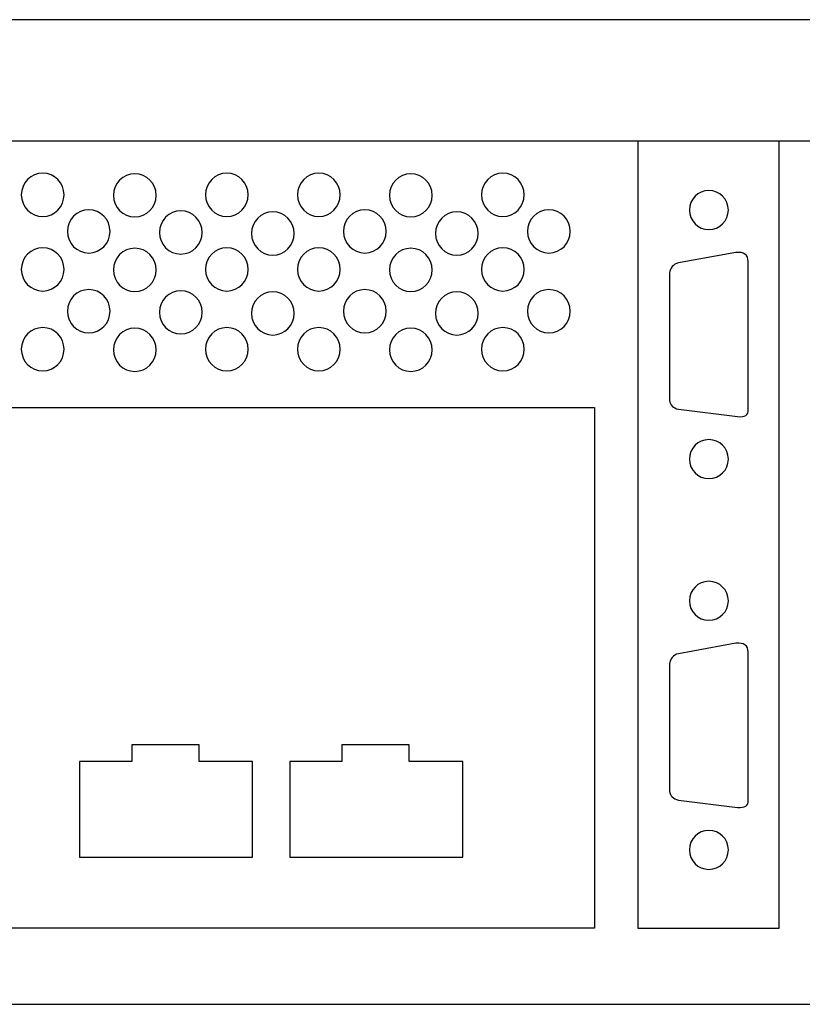
# Model space of a CAD drawing. Units: millimetres. Extents: x -18845 to 2619, y 4 to 11590.
# Drawn here: x -18588 to -18518, y 10305 to 10393 of the extents above; entities that cross this region are included whole.
import ezdxf

# ---------------------------------------------------------------- set-up
doc = ezdxf.new("R2010")
doc.units = ezdxf.units.MM
doc.header["$MEASUREMENT"] = 0
doc.layers.add('layer 1', color=7, linetype='Continuous')

msp = doc.modelspace()

# ---------------------------------------------------------------- linework, layer by layer
at = {"layer": 'layer 1', "color": 7, "lineweight": 25}
for points, knots in [([(-18839.0591, 10392.7355), (-18839.0591, 10392.7355), (-18362.2349, 10392.7355), (-18362.2349, 10392.7355), (-18361.3614, 10392.7355), (-18360.647, 10392.0118), (-18360.647, 10391.1271), (-18360.647, 10391.1271), (-18360.647, 10306.3439), (-18360.647, 10306.3439), (-18360.647, 10305.4594), (-18361.3614, 10304.7356), (-18362.2349, 10304.7356), (-18362.2349, 10304.7356), (-18839.0591, 10304.7356), (-18839.0591, 10304.7356), (-18839.9326, 10304.7356), (-18840.647, 10305.4594), (-18840.647, 10306.3439), (-18840.647, 10306.3439), (-18840.647, 10391.1271), (-18840.647, 10391.1271), (-18840.647, 10392.0118), (-18839.9326, 10392.7355), (-18839.0591, 10392.7355)], [0, 0, 0, 0, 0.125, 0.125, 0.125, 0.25, 0.25, 0.25, 0.375, 0.375, 0.375, 0.5, 0.5, 0.5, 0.625, 0.625, 0.625, 0.75, 0.75, 0.75, 0.875, 0.875, 0.875, 1, 1, 1, 1]), ([(-18814.147, 10392.7356), (-18814.147, 10392.7356), (-18387.147, 10392.7356), (-18387.147, 10392.7356), (-18387.147, 10392.7356), (-18387.147, 10304.7358), (-18387.147, 10304.7358), (-18387.147, 10304.7358), (-18814.147, 10304.7358), (-18814.147, 10304.7358), (-18814.147, 10304.7358), (-18814.147, 10392.7356), (-18814.147, 10392.7356)], [0, 0, 0, 0, 0.25, 0.25, 0.25, 0.5, 0.5, 0.5, 0.75, 0.75, 0.75, 1, 1, 1, 1]), ([(-18393.4154, 10304.7356), (-18393.4154, 10304.7356), (-18699.692, 10304.7356), (-18699.692, 10304.7356), (-18699.692, 10304.7356), (-18699.692, 10381.8906), (-18699.692, 10381.8906), (-18699.692, 10381.8906), (-18393.4154, 10381.8906), (-18393.4154, 10381.8906), (-18393.4154, 10381.8906), (-18393.4154, 10304.7356), (-18393.4154, 10304.7356)], [0, 0, 0, 0, 0.25, 0.25, 0.25, 0.5, 0.5, 0.5, 0.75, 0.75, 0.75, 1, 1, 1, 1]), ([(-18532.773, 10381.8906), (-18532.773, 10381.8906), (-18520.1331, 10381.8906), (-18520.1331, 10381.8906), (-18520.1331, 10381.8906), (-18520.1331, 10311.5474), (-18520.1331, 10311.5474), (-18520.1331, 10311.5474), (-18532.773, 10311.5474), (-18532.773, 10311.5474), (-18532.773, 10311.5474), (-18532.773, 10381.8906), (-18532.773, 10381.8906)], [0, 0, 0, 0, 0.25, 0.25, 0.25, 0.5, 0.5, 0.5, 0.75, 0.75, 0.75, 1, 1, 1, 1]), ([(-18584.0468, 10377.0823), (-18584.0468, 10376.0144), (-18584.902, 10375.1485), (-18585.957, 10375.1485), (-18587.0118, 10375.1485), (-18587.867, 10376.0144), (-18587.867, 10377.0823), (-18587.867, 10378.1503), (-18587.0118, 10379.0161), (-18585.957, 10379.0161), (-18584.902, 10379.0161), (-18584.0468, 10378.1503), (-18584.0468, 10377.0823)], [0, 0, 0, 0, 0.25, 0.25, 0.25, 0.5, 0.5, 0.5, 0.75, 0.75, 0.75, 1, 1, 1, 1]), ([(-18575.8192, 10377.0354), (-18575.8192, 10375.9673), (-18576.6744, 10375.1016), (-18577.7293, 10375.1016), (-18578.7842, 10375.1016), (-18579.6395, 10375.9673), (-18579.6395, 10377.0354), (-18579.6395, 10378.1031), (-18578.7842, 10378.969), (-18577.7293, 10378.969), (-18576.6744, 10378.969), (-18575.8192, 10378.1031), (-18575.8192, 10377.0354)], [0, 0, 0, 0, 0.25, 0.25, 0.25, 0.5, 0.5, 0.5, 0.75, 0.75, 0.75, 1, 1, 1, 1]), ([(-18567.5918, 10377.0823), (-18567.5918, 10376.0144), (-18568.4471, 10375.1485), (-18569.5019, 10375.1485), (-18570.5569, 10375.1485), (-18571.412, 10376.0144), (-18571.412, 10377.0823), (-18571.412, 10378.1503), (-18570.5569, 10379.0161), (-18569.5019, 10379.0161), (-18568.4471, 10379.0161), (-18567.5918, 10378.1503), (-18567.5918, 10377.0823)], [0, 0, 0, 0, 0.25, 0.25, 0.25, 0.5, 0.5, 0.5, 0.75, 0.75, 0.75, 1, 1, 1, 1]), ([(-18559.3644, 10377.0823), (-18559.3644, 10376.0144), (-18560.2196, 10375.1485), (-18561.2746, 10375.1485), (-18562.3294, 10375.1485), (-18563.1846, 10376.0144), (-18563.1846, 10377.0823), (-18563.1846, 10378.1503), (-18562.3294, 10379.0161), (-18561.2746, 10379.0161), (-18560.2196, 10379.0161), (-18559.3644, 10378.1503), (-18559.3644, 10377.0823)], [0, 0, 0, 0, 0.25, 0.25, 0.25, 0.5, 0.5, 0.5, 0.75, 0.75, 0.75, 1, 1, 1, 1]), ([(-18551.1368, 10377.0354), (-18551.1368, 10375.9673), (-18551.992, 10375.1016), (-18553.0469, 10375.1016), (-18554.1018, 10375.1016), (-18554.9571, 10375.9673), (-18554.9571, 10377.0354), (-18554.9571, 10378.1031), (-18554.1018, 10378.969), (-18553.0469, 10378.969), (-18551.992, 10378.969), (-18551.1368, 10378.1031), (-18551.1368, 10377.0354)], [0, 0, 0, 0, 0.25, 0.25, 0.25, 0.5, 0.5, 0.5, 0.75, 0.75, 0.75, 1, 1, 1, 1]), ([(-18542.9094, 10377.0823), (-18542.9094, 10376.0144), (-18543.7646, 10375.1485), (-18544.8196, 10375.1485), (-18545.8744, 10375.1485), (-18546.7296, 10376.0144), (-18546.7296, 10377.0823), (-18546.7296, 10378.1503), (-18545.8744, 10379.0161), (-18544.8196, 10379.0161), (-18543.7646, 10379.0161), (-18542.9094, 10378.1503), (-18542.9094, 10377.0823)], [0, 0, 0, 0, 0.25, 0.25, 0.25, 0.5, 0.5, 0.5, 0.75, 0.75, 0.75, 1, 1, 1, 1]), ([(-18524.6653, 10375.7242), (-18524.6653, 10374.7615), (-18525.4458, 10373.9811), (-18526.4084, 10373.9811), (-18527.3711, 10373.9811), (-18528.1515, 10374.7615), (-18528.1515, 10375.7242), (-18528.1515, 10376.6869), (-18527.3711, 10377.4672), (-18526.4084, 10377.4672), (-18525.4458, 10377.4672), (-18524.6653, 10376.6869), (-18524.6653, 10375.7242)], [0, 0, 0, 0, 0.25, 0.25, 0.25, 0.5, 0.5, 0.5, 0.75, 0.75, 0.75, 1, 1, 1, 1]), ([(-18579.9331, 10373.8158), (-18579.9331, 10372.7478), (-18580.7883, 10371.8821), (-18581.8433, 10371.8821), (-18582.8981, 10371.8821), (-18583.7533, 10372.7478), (-18583.7533, 10373.8158), (-18583.7533, 10374.8838), (-18582.8981, 10375.7495), (-18581.8433, 10375.7495), (-18580.7883, 10375.7495), (-18579.9331, 10374.8838), (-18579.9331, 10373.8158)], [0, 0, 0, 0, 0.25, 0.25, 0.25, 0.5, 0.5, 0.5, 0.75, 0.75, 0.75, 1, 1, 1, 1]), ([(-18571.7056, 10373.7214), (-18571.7056, 10372.6535), (-18572.5608, 10371.7877), (-18573.6157, 10371.7877), (-18574.6707, 10371.7877), (-18575.5257, 10372.6535), (-18575.5257, 10373.7214), (-18575.5257, 10374.7893), (-18574.6707, 10375.6552), (-18573.6157, 10375.6552), (-18572.5608, 10375.6552), (-18571.7056, 10374.7893), (-18571.7056, 10373.7214)], [0, 0, 0, 0, 0.25, 0.25, 0.25, 0.5, 0.5, 0.5, 0.75, 0.75, 0.75, 1, 1, 1, 1]), ([(-18563.4781, 10373.6271), (-18563.4781, 10372.5591), (-18564.3333, 10371.6935), (-18565.3883, 10371.6935), (-18566.4431, 10371.6935), (-18567.2983, 10372.5591), (-18567.2983, 10373.6271), (-18567.2983, 10374.695), (-18566.4431, 10375.5609), (-18565.3883, 10375.5609), (-18564.3333, 10375.5609), (-18563.4781, 10374.695), (-18563.4781, 10373.6271)], [0, 0, 0, 0, 0.25, 0.25, 0.25, 0.5, 0.5, 0.5, 0.75, 0.75, 0.75, 1, 1, 1, 1]), ([(-18555.2506, 10373.8158), (-18555.2506, 10372.7478), (-18556.1058, 10371.8821), (-18557.1608, 10371.8821), (-18558.2156, 10371.8821), (-18559.0708, 10372.7478), (-18559.0708, 10373.8158), (-18559.0708, 10374.8838), (-18558.2156, 10375.7495), (-18557.1608, 10375.7495), (-18556.1058, 10375.7495), (-18555.2506, 10374.8838), (-18555.2506, 10373.8158)], [0, 0, 0, 0, 0.25, 0.25, 0.25, 0.5, 0.5, 0.5, 0.75, 0.75, 0.75, 1, 1, 1, 1]), ([(-18547.0232, 10373.6271), (-18547.0232, 10372.5591), (-18547.8784, 10371.6935), (-18548.9334, 10371.6935), (-18549.9882, 10371.6935), (-18550.8434, 10372.5591), (-18550.8434, 10373.6271), (-18550.8434, 10374.695), (-18549.9882, 10375.5609), (-18548.9334, 10375.5609), (-18547.8784, 10375.5609), (-18547.0232, 10374.695), (-18547.0232, 10373.6271)], [0, 0, 0, 0, 0.25, 0.25, 0.25, 0.5, 0.5, 0.5, 0.75, 0.75, 0.75, 1, 1, 1, 1]), ([(-18538.7957, 10373.8158), (-18538.7957, 10372.7478), (-18539.6509, 10371.8821), (-18540.7059, 10371.8821), (-18541.7607, 10371.8821), (-18542.6159, 10372.7478), (-18542.6159, 10373.8158), (-18542.6159, 10374.8838), (-18541.7607, 10375.7495), (-18540.7059, 10375.7495), (-18539.6509, 10375.7495), (-18538.7957, 10374.8838), (-18538.7957, 10373.8158)], [0, 0, 0, 0, 0.25, 0.25, 0.25, 0.5, 0.5, 0.5, 0.75, 0.75, 0.75, 1, 1, 1, 1]), ([(-18584.0468, 10370.4199), (-18584.0468, 10369.352), (-18584.902, 10368.4861), (-18585.957, 10368.4861), (-18587.0118, 10368.4861), (-18587.867, 10369.352), (-18587.867, 10370.4199), (-18587.867, 10371.4879), (-18587.0118, 10372.3537), (-18585.957, 10372.3537), (-18584.902, 10372.3537), (-18584.0468, 10371.4879), (-18584.0468, 10370.4199)], [0, 0, 0, 0, 0.25, 0.25, 0.25, 0.5, 0.5, 0.5, 0.75, 0.75, 0.75, 1, 1, 1, 1]), ([(-18575.8192, 10370.373), (-18575.8192, 10369.3049), (-18576.6744, 10368.4392), (-18577.7293, 10368.4392), (-18578.7842, 10368.4392), (-18579.6395, 10369.3049), (-18579.6395, 10370.373), (-18579.6395, 10371.4407), (-18578.7842, 10372.3066), (-18577.7293, 10372.3066), (-18576.6744, 10372.3066), (-18575.8192, 10371.4407), (-18575.8192, 10370.373)], [0, 0, 0, 0, 0.25, 0.25, 0.25, 0.5, 0.5, 0.5, 0.75, 0.75, 0.75, 1, 1, 1, 1]), ([(-18567.5918, 10370.4199), (-18567.5918, 10369.352), (-18568.4471, 10368.4861), (-18569.5019, 10368.4861), (-18570.5569, 10368.4861), (-18571.412, 10369.352), (-18571.412, 10370.4199), (-18571.412, 10371.4879), (-18570.5569, 10372.3537), (-18569.5019, 10372.3537), (-18568.4471, 10372.3537), (-18567.5918, 10371.4879), (-18567.5918, 10370.4199)], [0, 0, 0, 0, 0.25, 0.25, 0.25, 0.5, 0.5, 0.5, 0.75, 0.75, 0.75, 1, 1, 1, 1]), ([(-18559.3644, 10370.4199), (-18559.3644, 10369.352), (-18560.2196, 10368.4861), (-18561.2746, 10368.4861), (-18562.3294, 10368.4861), (-18563.1846, 10369.352), (-18563.1846, 10370.4199), (-18563.1846, 10371.4879), (-18562.3294, 10372.3537), (-18561.2746, 10372.3537), (-18560.2196, 10372.3537), (-18559.3644, 10371.4879), (-18559.3644, 10370.4199)], [0, 0, 0, 0, 0.25, 0.25, 0.25, 0.5, 0.5, 0.5, 0.75, 0.75, 0.75, 1, 1, 1, 1]), ([(-18551.1368, 10370.373), (-18551.1368, 10369.3049), (-18551.992, 10368.4392), (-18553.0469, 10368.4392), (-18554.1018, 10368.4392), (-18554.9571, 10369.3049), (-18554.9571, 10370.373), (-18554.9571, 10371.4407), (-18554.1018, 10372.3066), (-18553.0469, 10372.3066), (-18551.992, 10372.3066), (-18551.1368, 10371.4407), (-18551.1368, 10370.373)], [0, 0, 0, 0, 0.25, 0.25, 0.25, 0.5, 0.5, 0.5, 0.75, 0.75, 0.75, 1, 1, 1, 1]), ([(-18542.9094, 10370.4199), (-18542.9094, 10369.352), (-18543.7646, 10368.4861), (-18544.8196, 10368.4861), (-18545.8744, 10368.4861), (-18546.7296, 10369.352), (-18546.7296, 10370.4199), (-18546.7296, 10371.4879), (-18545.8744, 10372.3537), (-18544.8196, 10372.3537), (-18543.7646, 10372.3537), (-18542.9094, 10371.4879), (-18542.9094, 10370.4199)], [0, 0, 0, 0, 0.25, 0.25, 0.25, 0.5, 0.5, 0.5, 0.75, 0.75, 0.75, 1, 1, 1, 1]), ([(-18522.8894, 10371.1241), (-18522.8894, 10371.1241), (-18522.8894, 10357.8857), (-18522.8894, 10357.8857), (-18522.8697, 10357.4141), (-18523.1773, 10357.198), (-18523.8424, 10357.261), (-18523.8424, 10357.261), (-18529.1215, 10357.9153), (-18529.1215, 10357.9153), (-18529.592, 10358.0366), (-18529.8707, 10358.293), (-18529.9284, 10358.7051), (-18529.9284, 10358.7051), (-18529.9284, 10370.0955), (-18529.9284, 10370.0955), (-18529.8811, 10370.5066), (-18529.6118, 10370.9015), (-18529.1218, 10370.9978), (-18529.1218, 10370.9978), (-18523.9985, 10371.9237), (-18523.9985, 10371.9237), (-18523.2788, 10372.0005), (-18522.904, 10371.7391), (-18522.8894, 10371.1241)], [0, 0, 0, 0, 0.125, 0.125, 0.125, 0.25, 0.25, 0.25, 0.375, 0.375, 0.375, 0.5, 0.5, 0.5, 0.625, 0.625, 0.625, 0.75, 0.75, 0.75, 0.875, 0.875, 0.875, 1, 1, 1, 1]), ([(-18579.9331, 10366.6762), (-18579.9331, 10365.6082), (-18580.7883, 10364.7425), (-18581.8433, 10364.7425), (-18582.8981, 10364.7425), (-18583.7533, 10365.6082), (-18583.7533, 10366.6762), (-18583.7533, 10367.7442), (-18582.8981, 10368.6099), (-18581.8433, 10368.6099), (-18580.7883, 10368.6099), (-18579.9331, 10367.7442), (-18579.9331, 10366.6762)], [0, 0, 0, 0, 0.25, 0.25, 0.25, 0.5, 0.5, 0.5, 0.75, 0.75, 0.75, 1, 1, 1, 1]), ([(-18571.7056, 10366.5818), (-18571.7056, 10365.5139), (-18572.5608, 10364.6481), (-18573.6157, 10364.6481), (-18574.6707, 10364.6481), (-18575.5257, 10365.5139), (-18575.5257, 10366.5818), (-18575.5257, 10367.6497), (-18574.6707, 10368.5156), (-18573.6157, 10368.5156), (-18572.5608, 10368.5156), (-18571.7056, 10367.6497), (-18571.7056, 10366.5818)], [0, 0, 0, 0, 0.25, 0.25, 0.25, 0.5, 0.5, 0.5, 0.75, 0.75, 0.75, 1, 1, 1, 1]), ([(-18563.4781, 10366.4875), (-18563.4781, 10365.4195), (-18564.3333, 10364.5539), (-18565.3883, 10364.5539), (-18566.4431, 10364.5539), (-18567.2983, 10365.4195), (-18567.2983, 10366.4875), (-18567.2983, 10367.5554), (-18566.4431, 10368.4213), (-18565.3883, 10368.4213), (-18564.3333, 10368.4213), (-18563.4781, 10367.5554), (-18563.4781, 10366.4875)], [0, 0, 0, 0, 0.25, 0.25, 0.25, 0.5, 0.5, 0.5, 0.75, 0.75, 0.75, 1, 1, 1, 1]), ([(-18555.2506, 10366.6762), (-18555.2506, 10365.6082), (-18556.1058, 10364.7425), (-18557.1608, 10364.7425), (-18558.2156, 10364.7425), (-18559.0708, 10365.6082), (-18559.0708, 10366.6762), (-18559.0708, 10367.7442), (-18558.2156, 10368.6099), (-18557.1608, 10368.6099), (-18556.1058, 10368.6099), (-18555.2506, 10367.7442), (-18555.2506, 10366.6762)], [0, 0, 0, 0, 0.25, 0.25, 0.25, 0.5, 0.5, 0.5, 0.75, 0.75, 0.75, 1, 1, 1, 1]), ([(-18547.0232, 10366.4875), (-18547.0232, 10365.4195), (-18547.8784, 10364.5539), (-18548.9334, 10364.5539), (-18549.9882, 10364.5539), (-18550.8434, 10365.4195), (-18550.8434, 10366.4875), (-18550.8434, 10367.5554), (-18549.9882, 10368.4213), (-18548.9334, 10368.4213), (-18547.8784, 10368.4213), (-18547.0232, 10367.5554), (-18547.0232, 10366.4875)], [0, 0, 0, 0, 0.25, 0.25, 0.25, 0.5, 0.5, 0.5, 0.75, 0.75, 0.75, 1, 1, 1, 1]), ([(-18538.7957, 10366.6762), (-18538.7957, 10365.6082), (-18539.6509, 10364.7425), (-18540.7059, 10364.7425), (-18541.7607, 10364.7425), (-18542.6159, 10365.6082), (-18542.6159, 10366.6762), (-18542.6159, 10367.7442), (-18541.7607, 10368.6099), (-18540.7059, 10368.6099), (-18539.6509, 10368.6099), (-18538.7957, 10367.7442), (-18538.7957, 10366.6762)], [0, 0, 0, 0, 0.25, 0.25, 0.25, 0.5, 0.5, 0.5, 0.75, 0.75, 0.75, 1, 1, 1, 1]), ([(-18584.0468, 10363.2803), (-18584.0468, 10362.2124), (-18584.902, 10361.3465), (-18585.957, 10361.3465), (-18587.0118, 10361.3465), (-18587.867, 10362.2124), (-18587.867, 10363.2803), (-18587.867, 10364.3483), (-18587.0118, 10365.2141), (-18585.957, 10365.2141), (-18584.902, 10365.2141), (-18584.0468, 10364.3483), (-18584.0468, 10363.2803)], [0, 0, 0, 0, 0.25, 0.25, 0.25, 0.5, 0.5, 0.5, 0.75, 0.75, 0.75, 1, 1, 1, 1]), ([(-18575.8192, 10363.2334), (-18575.8192, 10362.1653), (-18576.6744, 10361.2996), (-18577.7293, 10361.2996), (-18578.7842, 10361.2996), (-18579.6395, 10362.1653), (-18579.6395, 10363.2334), (-18579.6395, 10364.3011), (-18578.7842, 10365.167), (-18577.7293, 10365.167), (-18576.6744, 10365.167), (-18575.8192, 10364.3011), (-18575.8192, 10363.2334)], [0, 0, 0, 0, 0.25, 0.25, 0.25, 0.5, 0.5, 0.5, 0.75, 0.75, 0.75, 1, 1, 1, 1]), ([(-18567.5918, 10363.2803), (-18567.5918, 10362.2124), (-18568.4471, 10361.3465), (-18569.5019, 10361.3465), (-18570.5569, 10361.3465), (-18571.412, 10362.2124), (-18571.412, 10363.2803), (-18571.412, 10364.3483), (-18570.5569, 10365.2141), (-18569.5019, 10365.2141), (-18568.4471, 10365.2141), (-18567.5918, 10364.3483), (-18567.5918, 10363.2803)], [0, 0, 0, 0, 0.25, 0.25, 0.25, 0.5, 0.5, 0.5, 0.75, 0.75, 0.75, 1, 1, 1, 1]), ([(-18559.3644, 10363.2803), (-18559.3644, 10362.2124), (-18560.2196, 10361.3465), (-18561.2746, 10361.3465), (-18562.3294, 10361.3465), (-18563.1846, 10362.2124), (-18563.1846, 10363.2803), (-18563.1846, 10364.3483), (-18562.3294, 10365.2141), (-18561.2746, 10365.2141), (-18560.2196, 10365.2141), (-18559.3644, 10364.3483), (-18559.3644, 10363.2803)], [0, 0, 0, 0, 0.25, 0.25, 0.25, 0.5, 0.5, 0.5, 0.75, 0.75, 0.75, 1, 1, 1, 1]), ([(-18551.1368, 10363.2334), (-18551.1368, 10362.1653), (-18551.992, 10361.2996), (-18553.0469, 10361.2996), (-18554.1018, 10361.2996), (-18554.9571, 10362.1653), (-18554.9571, 10363.2334), (-18554.9571, 10364.3011), (-18554.1018, 10365.167), (-18553.0469, 10365.167), (-18551.992, 10365.167), (-18551.1368, 10364.3011), (-18551.1368, 10363.2334)], [0, 0, 0, 0, 0.25, 0.25, 0.25, 0.5, 0.5, 0.5, 0.75, 0.75, 0.75, 1, 1, 1, 1]), ([(-18542.9094, 10363.2803), (-18542.9094, 10362.2124), (-18543.7646, 10361.3465), (-18544.8196, 10361.3465), (-18545.8744, 10361.3465), (-18546.7296, 10362.2124), (-18546.7296, 10363.2803), (-18546.7296, 10364.3483), (-18545.8744, 10365.2141), (-18544.8196, 10365.2141), (-18543.7646, 10365.2141), (-18542.9094, 10364.3483), (-18542.9094, 10363.2803)], [0, 0, 0, 0, 0.25, 0.25, 0.25, 0.5, 0.5, 0.5, 0.75, 0.75, 0.75, 1, 1, 1, 1]), ([(-18696.4305, 10311.5474), (-18696.4305, 10311.5474), (-18536.6394, 10311.5474), (-18536.6394, 10311.5474), (-18536.6394, 10311.5474), (-18536.6394, 10358.0638), (-18536.6394, 10358.0638), (-18536.6394, 10358.0638), (-18696.4305, 10358.0638), (-18696.4305, 10358.0638), (-18696.4305, 10358.0638), (-18696.4305, 10311.5474), (-18696.4305, 10311.5474)], [0, 0, 0, 0, 0.25, 0.25, 0.25, 0.5, 0.5, 0.5, 0.75, 0.75, 0.75, 1, 1, 1, 1]), ([(-18524.6653, 10353.4628), (-18524.6653, 10352.5001), (-18525.4458, 10351.7197), (-18526.4084, 10351.7197), (-18527.3711, 10351.7197), (-18528.1515, 10352.5001), (-18528.1515, 10353.4628), (-18528.1515, 10354.4253), (-18527.3711, 10355.2058), (-18526.4084, 10355.2058), (-18525.4458, 10355.2058), (-18524.6653, 10354.4253), (-18524.6653, 10353.4628)], [0, 0, 0, 0, 0.25, 0.25, 0.25, 0.5, 0.5, 0.5, 0.75, 0.75, 0.75, 1, 1, 1, 1]), ([(-18524.6653, 10340.7991), (-18524.6653, 10339.8364), (-18525.4458, 10339.056), (-18526.4084, 10339.056), (-18527.3711, 10339.056), (-18528.1515, 10339.8364), (-18528.1515, 10340.7991), (-18528.1515, 10341.7618), (-18527.3711, 10342.5421), (-18526.4084, 10342.5421), (-18525.4458, 10342.5421), (-18524.6653, 10341.7618), (-18524.6653, 10340.7991)], [0, 0, 0, 0, 0.25, 0.25, 0.25, 0.5, 0.5, 0.5, 0.75, 0.75, 0.75, 1, 1, 1, 1]), ([(-18522.8894, 10336.199), (-18522.8894, 10336.199), (-18522.8894, 10322.9606), (-18522.8894, 10322.9606), (-18522.8697, 10322.489), (-18523.1773, 10322.2729), (-18523.8424, 10322.3359), (-18523.8424, 10322.3359), (-18529.1215, 10322.9902), (-18529.1215, 10322.9902), (-18529.592, 10323.1115), (-18529.8707, 10323.3679), (-18529.9284, 10323.78), (-18529.9284, 10323.78), (-18529.9284, 10335.1704), (-18529.9284, 10335.1704), (-18529.8811, 10335.5815), (-18529.6118, 10335.9764), (-18529.1218, 10336.0727), (-18529.1218, 10336.0727), (-18523.9985, 10336.9986), (-18523.9985, 10336.9986), (-18523.2788, 10337.0754), (-18522.904, 10336.814), (-18522.8894, 10336.199)], [0, 0, 0, 0, 0.125, 0.125, 0.125, 0.25, 0.25, 0.25, 0.375, 0.375, 0.375, 0.5, 0.5, 0.5, 0.625, 0.625, 0.625, 0.75, 0.75, 0.75, 0.875, 0.875, 0.875, 1, 1, 1, 1]), ([(-18582.658, 10326.4447), (-18582.658, 10326.4447), (-18577.9953, 10326.4447), (-18577.9953, 10326.4447), (-18577.9953, 10326.4447), (-18577.9953, 10327.9303), (-18577.9953, 10327.9303), (-18577.9953, 10327.9303), (-18571.9754, 10327.9303), (-18571.9754, 10327.9303), (-18571.9754, 10327.9303), (-18571.9754, 10326.4447), (-18571.9754, 10326.4447), (-18571.9754, 10326.4447), (-18567.1883, 10326.4447), (-18567.1883, 10326.4447), (-18567.1883, 10326.4447), (-18567.1883, 10317.8766), (-18567.1883, 10317.8766), (-18567.1883, 10317.8766), (-18582.658, 10317.8766), (-18582.658, 10317.8766), (-18582.658, 10317.8766), (-18582.658, 10326.4447), (-18582.658, 10326.4447)], [0, 0, 0, 0, 0.125, 0.125, 0.125, 0.25, 0.25, 0.25, 0.375, 0.375, 0.375, 0.5, 0.5, 0.5, 0.625, 0.625, 0.625, 0.75, 0.75, 0.75, 0.875, 0.875, 0.875, 1, 1, 1, 1]), ([(-18563.8703, 10326.4447), (-18563.8703, 10326.4447), (-18559.2075, 10326.4447), (-18559.2075, 10326.4447), (-18559.2075, 10326.4447), (-18559.2075, 10327.9303), (-18559.2075, 10327.9303), (-18559.2075, 10327.9303), (-18553.1876, 10327.9303), (-18553.1876, 10327.9303), (-18553.1876, 10327.9303), (-18553.1876, 10326.4447), (-18553.1876, 10326.4447), (-18553.1876, 10326.4447), (-18548.4004, 10326.4447), (-18548.4004, 10326.4447), (-18548.4004, 10326.4447), (-18548.4004, 10317.8766), (-18548.4004, 10317.8766), (-18548.4004, 10317.8766), (-18563.8703, 10317.8766), (-18563.8703, 10317.8766), (-18563.8703, 10317.8766), (-18563.8703, 10326.4447), (-18563.8703, 10326.4447)], [0, 0, 0, 0, 0.125, 0.125, 0.125, 0.25, 0.25, 0.25, 0.375, 0.375, 0.375, 0.5, 0.5, 0.5, 0.625, 0.625, 0.625, 0.75, 0.75, 0.75, 0.875, 0.875, 0.875, 1, 1, 1, 1]), ([(-18524.6653, 10318.5377), (-18524.6653, 10317.575), (-18525.4458, 10316.7946), (-18526.4084, 10316.7946), (-18527.3711, 10316.7946), (-18528.1515, 10317.575), (-18528.1515, 10318.5377), (-18528.1515, 10319.5002), (-18527.3711, 10320.2807), (-18526.4084, 10320.2807), (-18525.4458, 10320.2807), (-18524.6653, 10319.5002), (-18524.6653, 10318.5377)], [0, 0, 0, 0, 0.25, 0.25, 0.25, 0.5, 0.5, 0.5, 0.75, 0.75, 0.75, 1, 1, 1, 1])]:
    msp.add_open_spline(points, degree=3, knots=knots, dxfattribs=at)

doc.saveas('drawing.dxf')
